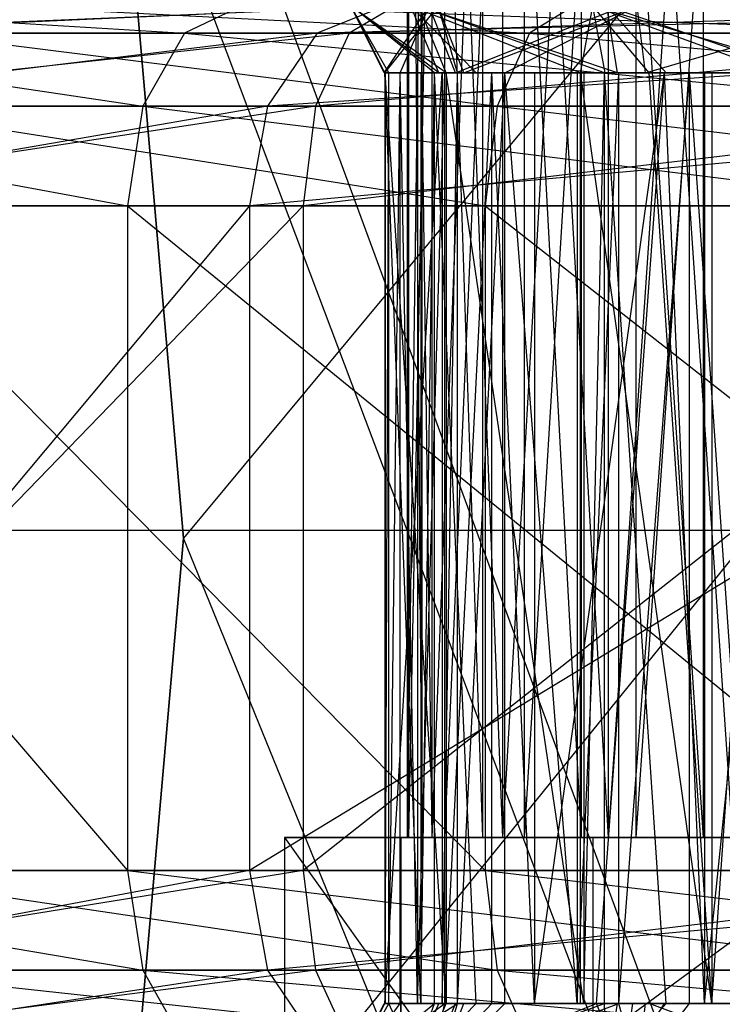
# Model space of a CAD drawing. Extents: x -3050 to 5741, y -1914 to 1914.
# Drawn here: x -1435 to -1424, y -7 to 8 of the extents above; entities that cross this region are included whole.
import ezdxf

# ---------------------------------------------------------------- set-up
doc = ezdxf.new("R2010")
doc.units = 0

msp = doc.modelspace()

# ---------------------------------------------------------------- linework, layer by layer
at = {"color": 0}
for p, q in [((-1100, 400.002755, -700.000098), (-1433.295688, -11.762688, -700.000098)), ((-1100, 400.002755, -700.000098), (-1432.266667, -0.000918, -700.000098)), ((-1385.714286, -114.282959, -199.999853), (-1436.351486, 23.165246, -199.999853)), ((-1428.9, -4.5, -533.999804), (-1428.9, 23, -533.999804)), ((-1428.52701, -4.5, -535.874952), (-1428.9, 23, -533.999804)), ((-1428.9, -4.5, -533.999804), (-1428.52701, 23, -532.124655)), ((-1428.9, -4.5, 386.515052), (-1428.9, 23, 386.515052)), ((-1428.52701, -4.5, 384.639903), (-1428.9, 23, 386.515052)), ((-1428.9, -4.5, 386.515052), (-1428.52701, 23, 388.390201)), ((-1428.879834, -4.5, 1654.790608), (-1428.879834, 23, 1654.790608)), ((-1428.678328, -4.5, 1652.889371), (-1428.879834, 23, 1654.790608)), ((-1428.879834, -4.5, 1654.790608), (-1428.338429, 23, 1656.624234)), ((-1428.678328, -4.5, 1652.889371), (-1428.678328, 23, 1652.889371)), ((-1427.764589, -4.5, 1651.209971), (-1428.678328, 23, 1652.889371)), ((-1428.52701, -4.5, -535.874952), (-1428.52701, 23, -535.874952)), ((-1428.52701, -4.5, -532.124655), (-1428.52701, 23, -532.124655)), ((-1427.464823, -4.5, -537.464627), (-1428.52701, 23, -535.874952)), ((-1428.52701, -4.5, -532.124655), (-1427.464823, 23, -530.53498)), ((-1428.52701, -4.5, 384.639903), (-1428.52701, 23, 384.639903)), ((-1428.52701, -4.5, 388.390201), (-1428.52701, 23, 388.390201)), ((-1427.464823, -4.5, 383.050229), (-1428.52701, 23, 384.639903)), ((-1428.52701, -4.5, 388.390201), (-1427.464823, 23, 389.979875)), ((-1428.338429, -4.5, 1656.624234), (-1428.338429, 23, 1656.624234)), ((-1428.338429, -4.5, 1656.624234), (-1427.136538, 23, 1658.111098)), ((-1427.764589, -4.5, 1651.209971), (-1427.764589, 23, 1651.209971)), ((-1426.277726, -4.5, 1650.008079), (-1427.764589, 23, 1651.209971)), ((-1427.464823, -4.5, -537.464627), (-1427.464823, 23, -537.464627)), ((-1427.464823, -4.5, -530.53498), (-1427.464823, 23, -530.53498)), ((-1425.875149, -4.5, -538.526813), (-1427.464823, 23, -537.464627)), ((-1427.464823, -4.5, -530.53498), (-1425.875149, 23, -529.472794)), ((-1427.464823, -4.5, 383.050229), (-1427.464823, 23, 383.050229)), ((-1427.464823, -4.5, 389.979875), (-1427.464823, 23, 389.979875)), ((-1425.875149, -4.5, 381.988042), (-1427.464823, 23, 383.050229)), ((-1427.464823, -4.5, 389.979875), (-1425.875149, 23, 391.042062)), ((-1427.136538, -4.5, 1658.111098), (-1427.136538, 23, 1658.111098)), ((-1427.136538, -4.5, 1658.111098), (-1425.457137, 23, 1659.024836)), ((-1426.277726, -4.5, 1650.008079), (-1426.277726, 23, 1650.008079)), ((-1424.4441, -4.5, 1649.466675), (-1426.277726, 23, 1650.008079)), ((-1425.875149, -4.5, -538.526813), (-1425.875149, 23, -538.526813)), ((-1425.875149, -4.5, -529.472794), (-1425.875149, 23, -529.472794)), ((-1424, -4.5, -538.899804), (-1425.875149, 23, -538.526813)), ((-1425.875149, -4.5, -529.472794), (-1424, 23, -529.099804)), ((-1425.875149, -4.5, 381.988042), (-1425.875149, 23, 381.988042)), ((-1425.875149, -4.5, 391.042062), (-1425.875149, 23, 391.042062)), ((-1424, -4.5, 381.615052), (-1425.875149, 23, 381.988042)), ((-1425.875149, -4.5, 391.042062), (-1424, 23, 391.415052)), ((-1425.457137, -4.5, 1659.024836), (-1425.457137, 23, 1659.024836)), ((-1425.457137, -4.5, 1659.024836), (-1423.5559, 23, 1659.226342)), ((-1424.4441, -4.5, 1649.466675), (-1424.4441, 23, 1649.466675)), ((-1433.295688, 11.760851, -199.999853), (-1432.266667, -0.000918, -199.999853)), ((-1432.266667, -0.000918, -700.000098), (-1433.295688, 11.760851, -700.000098)), ((-1385.714286, -114.282959, -199.999853), (-1433.295688, 11.760851, -199.999853)), ((-1432.266667, -0.000918, -199.999853), (-1433.295688, 11.760851, -700.000098)), ((-1438.908415, 8, 401.5801), (-1432.255883, 7.598076, 411.363161)), ((-1429.0837, 8, 372.217122), (-1438.866761, 7.598076, 378.869655)), ((-1429.24232, 8, 1637.298821), (-1438.240983, 7.598076, 1645.590534)), ((-1435.043045, 8, 1668.074734), (-1427.063179, 7.598076, 1676.808932)), ((-1431.398772, 8, 410.068208), (-1432.255883, 7.598076, 411.363161)), ((-1431.398772, 8, 410.068208), (-1420.552099, 7.598076, 415.279192)), ((-1429.24232, 8, 1637.298821), (-1430.258595, 7.598076, 1636.178025)), ((-1413.448863, 8, 1626.362913), (-1430.258595, 7.598076, 1636.178025)), ((-1429.0837, 8, 372.217122), (-1429.776607, 7.598076, 370.827366)), ((-1417.57728, 8, 369.876115), (-1429.776607, 7.598076, 370.827366)), ((-1429.248649, 7, 1654.2274), (-1429.74852, 8, 1654.216056)), ((-1428.316256, 7, 1657.335226), (-1429.74852, 8, 1654.216056)), ((-1429.17633, 7, 1654.468449), (-1429.74852, 8, 1654.216056)), ((-1429.240208, 7, 386.194547), (-1429.739275, 8, 386.164023)), ((-1428.427805, 7, 389.335875), (-1429.739275, 8, 386.164023)), ((-1428.490817, 7, 389.092227), (-1429.739275, 8, 386.164023)), ((-1429.248649, 7, 1654.2274), (-1428.573973, 8, 1650.862075)), ((-1429.240208, 7, 386.194547), (-1428.436841, 8, 382.857602)), ((-1429.007255, 7, 1653.538087), (-1428.573973, 8, 1650.862075)), ((-1428.427805, 7, 389.335875), (-1428.849501, 8, 389.604525)), ((-1426.293818, 7, 391.094999), (-1428.849501, 8, 389.604525)), ((-1427.864243, 7, 389.80044), (-1428.849501, 8, 389.604525)), ((-1428.316256, 7, 1657.335226), (-1428.727328, 8, 1657.619866)), ((-1425.735201, 7, 1659.301463), (-1428.727328, 8, 1657.619866)), ((-1425.935393, 7, 1659.148958), (-1428.727328, 8, 1657.619866)), ((-1428.176236, 7, 1651.165069), (-1428.573973, 8, 1650.862075)), ((-1428.051029, 7, 383.175641), (-1428.436841, 8, 382.857602)), ((-1428.143264, 7, 383.409794), (-1428.436841, 8, 382.857602)), ((-1428.176236, 7, 1651.165069), (-1425.652323, 8, 1648.839029)), ((-1428.051029, 7, 383.175641), (-1425.439685, 8, 380.948203)), ((-1427.435051, 7, 382.78322), (-1425.439685, 8, 380.948203)), ((-1426.399529, 8, 1675.404969), (-1427.063179, 7.598076, 1676.808932)), ((-1426.293818, 7, 391.094999), (-1426.107382, 8, 391.864953)), ((-1425.924131, 7, 391.399744), (-1426.107382, 8, 391.864953)), ((-1422.685505, 7, 391.597827), (-1426.107382, 8, 391.864953)), ((-1423.347644, 7, 391.557329), (-1426.107382, 8, 391.864953)), ((-1425.261992, 7, 391.440242), (-1426.107382, 8, 391.864953)), ((-1425.735201, 7, 1659.301463), (-1425.900458, 8, 1659.773364)), ((-1422.970335, 7, 1659.364207), (-1425.900458, 8, 1659.773364)), ((-1425.00503, 7, 1659.318033), (-1425.900458, 8, 1659.773364)), ((-1425.314495, 7, 381.432277), (-1425.439685, 8, 380.948203)), ((-1425.314495, 7, 381.432277), (-1421.892618, 8, 381.165151)), ((-1432.255883, 7.598076, 411.363161), (-1440.298171, 7.598076, 402.273007)), ((-1440.298171, 7.598076, 402.273007), (-1432.883331, 6.5, 412.311133)), ((-1429.776607, 7.598076, 370.827366), (-1439.814733, 6.5, 378.242206)), ((-1430.258595, 7.598076, 1636.178025), (-1439.268755, 6.5, 1645.104709)), ((-1438.866761, 7.598076, 378.869655), (-1429.776607, 7.598076, 370.827366)), ((-1438.240983, 7.598076, 1645.590534), (-1430.258595, 7.598076, 1636.178025)), ((-1427.063179, 7.598076, 1676.808932), (-1436.319764, 7.598076, 1668.958777)), ((-1436.319764, 7.598076, 1668.958777), (-1427.549004, 6.5, 1677.836704)), ((-1432.255883, 7.598076, 411.363161), (-1432.883331, 6.5, 412.311133)), ((-1420.552099, 7.598076, 415.279192), (-1432.255883, 7.598076, 411.363161)), ((-1432.255883, 7.598076, 411.363161), (-1420.76343, 6.5, 416.366395)), ((-1430.258595, 7.598076, 1636.178025), (-1431.00256, 6.5, 1635.357546)), ((-1414.140426, 7.598076, 1625.017276), (-1431.00256, 6.5, 1635.357546)), ((-1429.776607, 7.598076, 370.827366), (-1430.28385, 6.5, 369.809994)), ((-1417.682818, 7.598076, 368.366857), (-1430.28385, 6.5, 369.809994)), ((-1430.258595, 7.598076, 1636.178025), (-1414.140426, 7.598076, 1625.017276)), ((-1429.776607, 7.598076, 370.827366), (-1417.682818, 7.598076, 368.366857)), ((-1427.063179, 7.598076, 1676.808932), (-1427.549004, 6.5, 1677.836704)), ((-1415.121663, 7.598076, 1678.979073), (-1427.063179, 7.598076, 1676.808932)), ((-1427.063179, 7.598076, 1676.808932), (-1415.028514, 6.5, 1680.112063)), ((-1429.17633, 7, 1654.468449), (-1429.248649, 7, 1654.2274)), ((-1429.248649, 7, 1654.2274), (-1429.007255, 7, 1653.538087)), ((-1428.490817, 7, 389.092227), (-1429.240208, 7, 386.194547)), ((-1429.240208, 7, 386.194547), (-1428.143264, 7, 383.409794)), ((-1428.698405, 7, 388.857591), (-1429.240208, 7, 386.194547)), ((-1429.240208, 7, 386.194547), (-1429.240208, -7, 386.194547)), ((-1429.240208, 7, 386.194547), (-1428.377901, 7, 383.617383)), ((-1428.698405, -7, 388.857591), (-1429.240208, 7, 386.194547)), ((-1429.240208, -7, 386.194547), (-1428.377901, 7, 383.617383)), ((-1428.316256, 7, 1657.335226), (-1429.232346, 7, 1654.776685)), ((-1429.232346, 7, 1654.776685), (-1429.232346, -7, 1654.776685)), ((-1429.232346, 7, 1654.776685), (-1429.17633, 7, 1654.468449)), ((-1428.316256, -7, 1657.335226), (-1429.232346, 7, 1654.776685)), ((-1429.232346, -7, 1654.776685), (-1429.17633, 7, 1654.468449)), ((-1429.007255, 7, 1653.538087), (-1429.232346, 7, 1654.776685)), ((-1428.316256, 7, 1657.335226), (-1429.17633, 7, 1654.468449)), ((-1429.17633, 7, 1654.468449), (-1429.007255, 7, 1653.538087)), ((-1429.17633, -7, 1654.468449), (-1429.17633, 7, 1654.468449)), ((-1429.17633, -7, 1654.468449), (-1429.007255, 7, 1653.538087)), ((-1429.007255, 7, 1653.538087), (-1428.334586, 7, 1651.617245)), ((-1429.007255, 7, 1653.538087), (-1428.746433, 7, 1652.102879)), ((-1429.007255, 7, 1653.538087), (-1428.176236, 7, 1651.165069)), ((-1429.007255, -7, 1653.538087), (-1429.007255, 7, 1653.538087)), ((-1428.746433, -7, 1652.102879), (-1429.007255, 7, 1653.538087)), ((-1428.746433, 7, 1652.102879), (-1428.746433, -7, 1652.102879)), ((-1428.746433, 7, 1652.102879), (-1428.334586, 7, 1651.617245)), ((-1428.746433, -7, 1652.102879), (-1428.334586, 7, 1651.617245)), ((-1428.490817, 7, 389.092227), (-1428.698405, 7, 388.857591)), ((-1428.698405, 7, 388.857591), (-1428.698405, -7, 388.857591)), ((-1428.698405, -7, 388.857591), (-1428.490817, 7, 389.092227)), ((-1428.427805, 7, 389.335875), (-1428.490817, 7, 389.092227)), ((-1427.864243, 7, 389.80044), (-1428.490817, 7, 389.092227)), ((-1427.864243, -7, 389.80044), (-1428.490817, 7, 389.092227)), ((-1428.490817, -7, 389.092227), (-1428.490817, 7, 389.092227)), ((-1427.864243, 7, 389.80044), (-1428.427805, 7, 389.335875)), ((-1428.377901, 7, 383.617383), (-1428.377901, -7, 383.617383)), ((-1428.377901, 7, 383.617383), (-1428.143264, 7, 383.409794)), ((-1428.377901, -7, 383.617383), (-1428.143264, 7, 383.409794)), ((-1427.435051, 7, 382.78322), (-1428.377901, 7, 383.617383)), ((-1428.334586, 7, 1651.617245), (-1428.176236, 7, 1651.165069)), ((-1428.334586, 7, 1651.617245), (-1427.630845, 7, 1650.787423)), ((-1428.334586, -7, 1651.617245), (-1428.334586, 7, 1651.617245)), ((-1428.334586, -7, 1651.617245), (-1427.630845, 7, 1650.787423)), ((-1425.935393, 7, 1659.148958), (-1428.316256, 7, 1657.335226)), ((-1426.243629, 7, 1659.092942), (-1428.316256, 7, 1657.335226)), ((-1428.316256, 7, 1657.335226), (-1428.316256, -7, 1657.335226)), ((-1426.243629, -7, 1659.092942), (-1428.316256, 7, 1657.335226)), ((-1428.176236, 7, 1651.165069), (-1427.630845, 7, 1650.787423)), ((-1428.176236, 7, 1651.165069), (-1426.054034, 7, 1649.695587)), ((-1428.143264, 7, 383.409794), (-1428.051029, 7, 383.175641)), ((-1428.143264, 7, 383.409794), (-1427.435051, 7, 382.78322)), ((-1428.143264, -7, 383.409794), (-1428.143264, 7, 383.409794)), ((-1428.143264, -7, 383.409794), (-1427.435051, 7, 382.78322)), ((-1428.051029, 7, 383.175641), (-1427.435051, 7, 382.78322)), ((-1427.630845, 7, 1650.787423), (-1426.054034, 7, 1649.695587)), ((-1427.630845, 7, 1650.787423), (-1426.988717, 7, 1650.030252)), ((-1427.630845, -7, 1650.787423), (-1427.630845, 7, 1650.787423)), ((-1426.988717, -7, 1650.030252), (-1427.630845, 7, 1650.787423)), ((-1427.435051, 7, 382.78322), (-1425.718565, 7, 381.689698)), ((-1427.435051, 7, 382.78322), (-1426.342539, 7, 381.816647)), ((-1427.435051, 7, 382.78322), (-1425.314495, 7, 381.432277)), ((-1427.435051, -7, 382.78322), (-1427.435051, 7, 382.78322)), ((-1426.342539, -7, 381.816647), (-1427.435051, 7, 382.78322)), ((-1426.988717, 7, 1650.030252), (-1426.988717, -7, 1650.030252)), ((-1426.988717, 7, 1650.030252), (-1426.054034, 7, 1649.695587)), ((-1426.988717, -7, 1650.030252), (-1425.029665, 7, 1649.32881)), ((-1425.029665, 7, 1649.32881), (-1426.988717, 7, 1650.030252)), ((-1426.342539, 7, 381.816647), (-1426.342539, -7, 381.816647)), ((-1426.342539, 7, 381.816647), (-1425.718565, 7, 381.689698)), ((-1426.342539, -7, 381.816647), (-1425.718565, 7, 381.689698)), ((-1425.924131, 7, 391.399744), (-1426.293818, 7, 391.094999)), ((-1425.261992, 7, 391.440242), (-1426.293818, 7, 391.094999)), ((-1424.320505, -7, 391.75526), (-1426.293818, 7, 391.094999)), ((-1426.293818, -7, 391.094999), (-1426.293818, 7, 391.094999)), ((-1425.935393, 7, 1659.148958), (-1426.243629, 7, 1659.092942)), ((-1426.243629, 7, 1659.092942), (-1426.243629, -7, 1659.092942)), ((-1426.243629, -7, 1659.092942), (-1425.935393, 7, 1659.148958)), ((-1426.054034, -7, 1649.695587), (-1425.029665, 7, 1649.32881)), ((-1424.430177, 7, 1649.114162), (-1426.054034, 7, 1649.695587)), ((-1425.735201, 7, 1659.301463), (-1425.935393, 7, 1659.148958)), ((-1425.00503, 7, 1659.318033), (-1425.935393, 7, 1659.148958)), ((-1425.00503, -7, 1659.318033), (-1425.935393, 7, 1659.148958)), ((-1425.935393, -7, 1659.148958), (-1425.935393, 7, 1659.148958)), ((-1425.261992, 7, 391.440242), (-1425.924131, 7, 391.399744)), ((-1425.00503, 7, 1659.318033), (-1425.735201, 7, 1659.301463)), ((-1425.718565, 7, 381.689698), (-1425.314495, 7, 381.432277)), ((-1425.718565, 7, 381.689698), (-1424.652356, 7, 381.472775)), ((-1425.718565, -7, 381.689698), (-1425.718565, 7, 381.689698)), ((-1425.718565, -7, 381.689698), (-1424.652356, 7, 381.472775)), ((-1425.314495, 7, 381.432277), (-1424.652356, 7, 381.472775)), ((-1425.314495, 7, 381.432277), (-1422.738008, 7, 381.589862)), ((-1423.347644, 7, 391.557329), (-1425.261992, 7, 391.440242)), ((-1424.320505, 7, 391.75526), (-1425.261992, 7, 391.440242)), ((-1424.320505, -7, 391.75526), (-1425.261992, 7, 391.440242)), ((-1425.029665, 7, 1649.32881), (-1422.99497, 7, 1649.374983)), ((-1425.029665, 7, 1649.32881), (-1424.430177, 7, 1649.114162)), ((-1424.430177, -7, 1649.114162), (-1425.029665, 7, 1649.32881)), ((-1424.652356, 7, 381.472775), (-1422.738008, 7, 381.589862)), ((-1424.652356, 7, 381.472775), (-1423.679495, 7, 381.274844)), ((-1424.652356, -7, 381.472775), (-1424.652356, 7, 381.472775)), ((-1423.679495, -7, 381.274844), (-1424.652356, 7, 381.472775)), ((-1424.430177, 7, 1649.114162), (-1424.430177, -7, 1649.114162)), ((-1424.430177, 7, 1649.114162), (-1422.99497, 7, 1649.374983)), ((-1424.430177, -7, 1649.114162), (-1422.99497, 7, 1649.374983)), ((-1423.347644, 7, 391.557329), (-1424.320505, 7, 391.75526)), ((-1424.320505, 7, 391.75526), (-1424.320505, -7, 391.75526)), ((-1424.320505, -7, 391.75526), (-1423.347644, 7, 391.557329)), ((-1432.883331, 6.5, 412.311133), (-1441.315544, 6.5, 402.78025)), ((-1441.315544, 6.5, 402.78025), (-1433.112993, 5, 412.658114)), ((-1430.28385, 6.5, 369.809994), (-1440.161714, 5, 378.012544)), ((-1439.814733, 6.5, 378.242206), (-1430.28385, 6.5, 369.809994)), ((-1431.00256, 6.5, 1635.357546), (-1439.644946, 5, 1644.926884)), ((-1439.268755, 6.5, 1645.104709), (-1431.00256, 6.5, 1635.357546)), ((-1427.549004, 6.5, 1677.836704), (-1437.254387, 6.5, 1669.605941)), ((-1437.254387, 6.5, 1669.605941), (-1427.726829, 5, 1678.212895)), ((-1432.883331, 6.5, 412.311133), (-1433.112993, 5, 412.658114)), ((-1420.76343, 6.5, 416.366395), (-1432.883331, 6.5, 412.311133)), ((-1432.883331, 6.5, 412.311133), (-1420.840782, 5, 416.764339)), ((-1431.00256, 6.5, 1635.357546), (-1431.27487, 5, 1635.05723)), ((-1414.646686, 6.5, 1624.032202), (-1431.27487, 5, 1635.05723)), ((-1431.00256, 6.5, 1635.357546), (-1414.646686, 6.5, 1624.032202)), ((-1430.28385, 6.5, 369.809994), (-1430.469514, 5, 369.43761)), ((-1417.760077, 6.5, 367.262003), (-1430.469514, 5, 369.43761)), ((-1430.28385, 6.5, 369.809994), (-1417.760077, 6.5, 367.262003)), ((-1427.549004, 6.5, 1677.836704), (-1427.726829, 5, 1678.212895)), ((-1415.028514, 6.5, 1680.112063), (-1427.549004, 6.5, 1677.836704)), ((-1427.549004, 6.5, 1677.836704), (-1414.994419, 5, 1680.526766)), ((-1433.112993, 5, 412.658114), (-1441.687928, 5, 402.965914)), ((-1441.687928, 5, 402.965914), (-1433.112993, -5, 412.658114)), ((-1440.161714, 5, 378.012544), (-1430.469514, 5, 369.43761)), ((-1430.469514, 5, 369.43761), (-1440.161714, -5, 378.012544)), ((-1439.644946, 5, 1644.926884), (-1431.27487, 5, 1635.05723)), ((-1431.27487, 5, 1635.05723), (-1439.644946, -5, 1644.926884)), ((-1427.726829, 5, 1678.212895), (-1437.596483, 5, 1669.842819)), ((-1437.596483, 5, 1669.842819), (-1427.726829, -5, 1678.212895)), ((-1420.840782, 5, 416.764339), (-1433.112993, 5, 412.658114)), ((-1433.112993, 5, 412.658114), (-1433.112993, -5, 412.658114)), ((-1433.112993, 5, 412.658114), (-1420.840782, -5, 416.764339)), ((-1431.27487, 5, 1635.05723), (-1414.831989, 5, 1623.671639)), ((-1431.27487, 5, 1635.05723), (-1431.27487, -5, 1635.05723)), ((-1414.831989, 5, 1623.671639), (-1431.27487, -5, 1635.05723)), ((-1430.469514, 5, 369.43761), (-1417.788355, 5, 366.857599)), ((-1430.469514, 5, 369.43761), (-1430.469514, -5, 369.43761)), ((-1417.788355, 5, 366.857599), (-1430.469514, -5, 369.43761)), ((-1414.994419, 5, 1680.526766), (-1427.726829, 5, 1678.212895)), ((-1427.726829, 5, 1678.212895), (-1427.726829, -5, 1678.212895)), ((-1427.726829, 5, 1678.212895), (-1414.994419, -5, 1680.526766)), ((3050.000004, 0.006763), (-3049.999996, 0.155984)), ((-1432.266667, -0.000918, -199.999853), (-1433.295688, -11.762688, -199.999853)), ((-1433.295688, -11.762688, -700.000098), (-1432.266667, -0.000918, -700.000098)), ((-1433.295688, -11.762688, -199.999853), (-1432.266667, -0.000918, -700.000098)), ((-1432.266667, -0.000918, -700.000098), (-1432.266667, -0.000918, -199.999853)), ((-1385.714286, -114.282959, -199.999853), (-1432.266667, -0.000918, -199.999853)), ((-1430.751178, -4.5, 1652.24375), (-1430.751178, -11, 1652.24375)), ((-1426.102758, -4.5, 1661.097687), (-1430.751178, -4.5, 1652.24375)), ((-1430.751178, -4.5, 1652.24375), (-1421.897242, -4.5, 1647.59533)), ((-1430.751178, -4.5, 1652.24375), (-1426.102758, -11, 1661.097687)), ((-1430.751178, -11, 1652.24375), (-1421.897242, -4.5, 1647.59533)), ((-1430.751178, -4.5, 1652.24375), (-1426.277726, -4.5, 1650.008079)), ((-1430.751178, -4.5, 1652.24375), (-1428.338429, -4.5, 1656.624234)), ((-1430.751178, -4.5, 1652.24375), (-1428.879834, -4.5, 1654.790608)), ((-1430.751178, -4.5, 1652.24375), (-1428.678328, -4.5, 1652.889371)), ((-1430.751178, -4.5, 1652.24375), (-1427.764589, -4.5, 1651.209971)), ((-1429, -4.5, -538.999804), (-1429, -11, -538.999804)), ((-1429, -11, -528.999804), (-1429, -4.5, -528.999804)), ((-1429, -4.5, -528.999804), (-1429, -4.5, -538.999804)), ((-1429, -4.5, -538.999804), (-1419, -4.5, -538.999804)), ((-1419, -4.5, -528.999804), (-1429, -4.5, -528.999804)), ((-1429, -4.5, -538.999804), (-1429, -11, -528.999804)), ((-1429, -4.5, -538.999804), (-1424, -4.5, -538.899804)), ((-1429, -4.5, -538.999804), (-1428.9, -4.5, -533.999804)), ((-1429, -4.5, -528.999804), (-1428.9, -4.5, -533.999804)), ((-1429, -4.5, -538.999804), (-1428.52701, -4.5, -535.874952)), ((-1429, -4.5, -538.999804), (-1427.464823, -4.5, -537.464627)), ((-1429, -4.5, -538.999804), (-1425.875149, -4.5, -538.526813)), ((-1429, -4.5, -528.999804), (-1424, -4.5, -529.099804)), ((-1429, -4.5, -528.999804), (-1425.875149, -4.5, -529.472794)), ((-1429, -4.5, -528.999804), (-1427.464823, -4.5, -530.53498)), ((-1429, -4.5, -528.999804), (-1428.52701, -4.5, -532.124655)), ((-1429, -4.5, 381.515052), (-1429, -11, 381.515052)), ((-1429, -11, 391.515052), (-1429, -4.5, 391.515052)), ((-1429, -4.5, 391.515052), (-1429, -4.5, 381.515052)), ((-1429, -4.5, 381.515052), (-1419, -4.5, 381.515052)), ((-1419, -4.5, 391.515052), (-1429, -4.5, 391.515052)), ((-1429, -4.5, 381.515052), (-1429, -11, 391.515052)), ((-1429, -4.5, 381.515052), (-1424, -4.5, 381.615052)), ((-1429, -4.5, 381.515052), (-1428.9, -4.5, 386.515052)), ((-1429, -4.5, 391.515052), (-1428.9, -4.5, 386.515052)), ((-1429, -4.5, 381.515052), (-1428.52701, -4.5, 384.639903)), ((-1429, -4.5, 381.515052), (-1427.464823, -4.5, 383.050229)), ((-1429, -4.5, 381.515052), (-1425.875149, -4.5, 381.988042)), ((-1429, -4.5, 391.515052), (-1424, -4.5, 391.415052)), ((-1429, -4.5, 391.515052), (-1425.875149, -4.5, 391.042062)), ((-1429, -4.5, 391.515052), (-1427.464823, -4.5, 389.979875)), ((-1429, -4.5, 391.515052), (-1428.52701, -4.5, 388.390201)), ((-1428.52701, -4.5, -535.874952), (-1428.9, -4.5, -533.999804)), ((-1428.9, -4.5, -533.999804), (-1428.52701, -4.5, -532.124655)), ((-1428.52701, -4.5, 384.639903), (-1428.9, -4.5, 386.515052)), ((-1428.9, -4.5, 386.515052), (-1428.52701, -4.5, 388.390201)), ((-1428.678328, -4.5, 1652.889371), (-1428.879834, -4.5, 1654.790608)), ((-1428.879834, -4.5, 1654.790608), (-1428.338429, -4.5, 1656.624234)), ((-1427.764589, -4.5, 1651.209971), (-1428.678328, -4.5, 1652.889371)), ((-1427.464823, -4.5, -537.464627), (-1428.52701, -4.5, -535.874952)), ((-1428.52701, -4.5, -532.124655), (-1427.464823, -4.5, -530.53498)), ((-1427.464823, -4.5, 383.050229), (-1428.52701, -4.5, 384.639903)), ((-1428.52701, -4.5, 388.390201), (-1427.464823, -4.5, 389.979875)), ((-1428.338429, -4.5, 1656.624234), (-1427.136538, -4.5, 1658.111098)), ((-1426.102758, -4.5, 1661.097687), (-1428.338429, -4.5, 1656.624234)), ((-1426.277726, -4.5, 1650.008079), (-1427.764589, -4.5, 1651.209971)), ((-1425.875149, -4.5, -538.526813), (-1427.464823, -4.5, -537.464627)), ((-1427.464823, -4.5, -530.53498), (-1425.875149, -4.5, -529.472794)), ((-1425.875149, -4.5, 381.988042), (-1427.464823, -4.5, 383.050229)), ((-1427.464823, -4.5, 389.979875), (-1425.875149, -4.5, 391.042062)), ((-1427.136538, -4.5, 1658.111098), (-1425.457137, -4.5, 1659.024836)), ((-1426.102758, -4.5, 1661.097687), (-1427.136538, -4.5, 1658.111098)), ((-1424.4441, -4.5, 1649.466675), (-1426.277726, -4.5, 1650.008079)), ((-1421.897242, -4.5, 1647.59533), (-1426.277726, -4.5, 1650.008079)), ((-1426.102758, -11, 1661.097687), (-1426.102758, -4.5, 1661.097687)), ((-1417.248822, -4.5, 1656.449266), (-1426.102758, -4.5, 1661.097687)), ((-1426.102758, -4.5, 1661.097687), (-1421.722274, -4.5, 1658.684937)), ((-1426.102758, -4.5, 1661.097687), (-1423.5559, -4.5, 1659.226342)), ((-1426.102758, -4.5, 1661.097687), (-1425.457137, -4.5, 1659.024836)), ((-1424, -4.5, -538.899804), (-1425.875149, -4.5, -538.526813)), ((-1425.875149, -4.5, -529.472794), (-1424, -4.5, -529.099804)), ((-1424, -4.5, 381.615052), (-1425.875149, -4.5, 381.988042)), ((-1425.875149, -4.5, 391.042062), (-1424, -4.5, 391.415052)), ((-1425.457137, -4.5, 1659.024836), (-1423.5559, -4.5, 1659.226342)), ((-1422.542863, -4.5, 1649.66818), (-1424.4441, -4.5, 1649.466675)), ((-1421.897242, -4.5, 1647.59533), (-1424.4441, -4.5, 1649.466675)), ((-1433.112993, -5, 412.658114), (-1441.687928, -5, 402.965914)), ((-1441.687928, -5, 402.965914), (-1432.883331, -6.5, 412.311133)), ((-1440.161714, -5, 378.012544), (-1430.469514, -5, 369.43761)), ((-1430.469514, -5, 369.43761), (-1439.814733, -6.5, 378.242206)), ((-1439.644946, -5, 1644.926884), (-1431.27487, -5, 1635.05723)), ((-1431.27487, -5, 1635.05723), (-1439.268755, -6.5, 1645.104709)), ((-1427.726829, -5, 1678.212895), (-1437.596483, -5, 1669.842819)), ((-1437.596483, -5, 1669.842819), (-1427.549004, -6.5, 1677.836704)), ((-1420.840782, -5, 416.764339), (-1433.112993, -5, 412.658114)), ((-1433.112993, -5, 412.658114), (-1432.883331, -6.5, 412.311133)), ((-1433.112993, -5, 412.658114), (-1420.76343, -6.5, 416.366395)), ((-1431.27487, -5, 1635.05723), (-1414.831989, -5, 1623.671639)), ((-1431.27487, -5, 1635.05723), (-1431.00256, -6.5, 1635.357546)), ((-1414.831989, -5, 1623.671639), (-1431.00256, -6.5, 1635.357546)), ((-1430.469514, -5, 369.43761), (-1417.788355, -5, 366.857599)), ((-1430.469514, -5, 369.43761), (-1430.28385, -6.5, 369.809994)), ((-1417.788355, -5, 366.857599), (-1430.28385, -6.5, 369.809994)), ((-1414.994419, -5, 1680.526766), (-1427.726829, -5, 1678.212895)), ((-1427.726829, -5, 1678.212895), (-1427.549004, -6.5, 1677.836704)), ((-1427.726829, -5, 1678.212895), (-1415.028514, -6.5, 1680.112063)), ((-1432.883331, -6.5, 412.311133), (-1441.315544, -6.5, 402.78025)), ((-1439.814733, -6.5, 378.242206), (-1430.28385, -6.5, 369.809994)), ((-1439.268755, -6.5, 1645.104709), (-1431.00256, -6.5, 1635.357546)), ((-1430.28385, -6.5, 369.809994), (-1438.866761, -7.598076, 378.869655)), ((-1431.00256, -6.5, 1635.357546), (-1438.240983, -7.598076, 1645.590534)), ((-1427.549004, -6.5, 1677.836704), (-1437.254387, -6.5, 1669.605941)), ((-1437.254387, -6.5, 1669.605941), (-1427.063179, -7.598076, 1676.808932)), ((-1420.76343, -6.5, 416.366395), (-1432.883331, -6.5, 412.311133)), ((-1432.883331, -6.5, 412.311133), (-1432.255883, -7.598076, 411.363161)), ((-1432.883331, -6.5, 412.311133), (-1420.552099, -7.598076, 415.279192)), ((-1431.00256, -6.5, 1635.357546), (-1414.646686, -6.5, 1624.032202)), ((-1431.00256, -6.5, 1635.357546), (-1430.258595, -7.598076, 1636.178025)), ((-1430.28385, -6.5, 369.809994), (-1417.760077, -6.5, 367.262003)), ((-1430.28385, -6.5, 369.809994), (-1429.776607, -7.598076, 370.827366)), ((-1415.028514, -6.5, 1680.112063), (-1427.549004, -6.5, 1677.836704)), ((-1427.549004, -6.5, 1677.836704), (-1427.063179, -7.598076, 1676.808932)), ((-1427.549004, -6.5, 1677.836704), (-1415.121663, -7.598076, 1678.979073)), ((-1429.74852, -8, 1654.216056), (-1429.248649, -7, 1654.2274)), ((-1429.74852, -8, 1654.216056), (-1429.17633, -7, 1654.468449)), ((-1429.74852, -8, 1654.216056), (-1428.334586, -7, 1651.617245)), ((-1429.74852, -8, 1654.216056), (-1429.007255, -7, 1653.538087)), ((-1429.739275, -8, 386.164023), (-1429.240208, -7, 386.194547)), ((-1429.739275, -8, 386.164023), (-1428.490817, -7, 389.092227)), ((-1429.739275, -8, 386.164023), (-1428.143264, -7, 383.409794)), ((-1429.248649, -7, 1654.2274), (-1429.17633, -7, 1654.468449)), ((-1429.007255, -7, 1653.538087), (-1429.248649, -7, 1654.2274)), ((-1429.240208, -7, 386.194547), (-1428.490817, -7, 389.092227)), ((-1428.143264, -7, 383.409794), (-1429.240208, -7, 386.194547)), ((-1429.240208, -7, 386.194547), (-1428.698405, -7, 388.857591)), ((-1428.377901, -7, 383.617383), (-1429.240208, -7, 386.194547)), ((-1429.232346, -7, 1654.776685), (-1428.316256, -7, 1657.335226)), ((-1429.17633, -7, 1654.468449), (-1429.232346, -7, 1654.776685)), ((-1429.17633, -7, 1654.468449), (-1428.316256, -7, 1657.335226)), ((-1429.007255, -7, 1653.538087), (-1429.17633, -7, 1654.468449)), ((-1428.727328, -8, 1657.619866), (-1429.17633, -7, 1654.468449)), ((-1428.334586, -7, 1651.617245), (-1429.007255, -7, 1653.538087)), ((-1428.746433, -7, 1652.102879), (-1429.007255, -7, 1653.538087)), ((-1428.849501, -8, 389.604525), (-1428.427805, -7, 389.335875)), ((-1428.849501, -8, 389.604525), (-1427.864243, -7, 389.80044)), ((-1428.849501, -8, 389.604525), (-1428.490817, -7, 389.092227)), ((-1428.334586, -7, 1651.617245), (-1428.746433, -7, 1652.102879)), ((-1428.727328, -8, 1657.619866), (-1428.316256, -7, 1657.335226)), ((-1428.727328, -8, 1657.619866), (-1425.935393, -7, 1659.148958)), ((-1428.698405, -7, 388.857591), (-1428.490817, -7, 389.092227)), ((-1428.573973, -8, 1650.862075), (-1428.176236, -7, 1651.165069)), ((-1428.573973, -8, 1650.862075), (-1428.334586, -7, 1651.617245)), ((-1428.573973, -8, 1650.862075), (-1426.054034, -7, 1649.695587)), ((-1428.573973, -8, 1650.862075), (-1427.630845, -7, 1650.787423)), ((-1428.490817, -7, 389.092227), (-1428.427805, -7, 389.335875)), ((-1428.490817, -7, 389.092227), (-1427.864243, -7, 389.80044)), ((-1428.436841, -8, 382.857602), (-1428.051029, -7, 383.175641)), ((-1428.436841, -8, 382.857602), (-1428.143264, -7, 383.409794)), ((-1428.436841, -8, 382.857602), (-1425.718565, -7, 381.689698)), ((-1428.436841, -8, 382.857602), (-1427.435051, -7, 382.78322)), ((-1428.427805, -7, 389.335875), (-1427.864243, -7, 389.80044)), ((-1428.143264, -7, 383.409794), (-1428.377901, -7, 383.617383)), ((-1428.176236, -7, 1651.165069), (-1428.334586, -7, 1651.617245)), ((-1427.630845, -7, 1650.787423), (-1428.334586, -7, 1651.617245)), ((-1428.316256, -7, 1657.335226), (-1425.935393, -7, 1659.148958)), ((-1428.316256, -7, 1657.335226), (-1426.243629, -7, 1659.092942)), ((-1427.630845, -7, 1650.787423), (-1428.176236, -7, 1651.165069)), ((-1428.051029, -7, 383.175641), (-1428.143264, -7, 383.409794)), ((-1427.435051, -7, 382.78322), (-1428.143264, -7, 383.409794)), ((-1427.435051, -7, 382.78322), (-1428.051029, -7, 383.175641)), ((-1426.054034, -7, 1649.695587), (-1427.630845, -7, 1650.787423)), ((-1426.988717, -7, 1650.030252), (-1427.630845, -7, 1650.787423)), ((-1425.718565, -7, 381.689698), (-1427.435051, -7, 382.78322)), ((-1426.342539, -7, 381.816647), (-1427.435051, -7, 382.78322)), ((-1426.054034, -7, 1649.695587), (-1426.988717, -7, 1650.030252)), ((-1425.261992, -7, 391.440242), (-1426.897669, -7, 390.892953)), ((-1425.718565, -7, 381.689698), (-1426.342539, -7, 381.816647)), ((-1424.320505, -7, 391.75526), (-1426.293818, -7, 391.094999)), ((-1426.243629, -7, 1659.092942), (-1425.935393, -7, 1659.148958)), ((-1425.508643, -7, 1649.31794), (-1426.054034, -7, 1649.695587)), ((-1425.029665, -7, 1649.32881), (-1426.054034, -7, 1649.695587)), ((-1425.652323, -8, 1648.839029), (-1426.054034, -7, 1649.695587)), ((-1426.054034, -7, 1649.695587), (-1424.430177, -7, 1649.114162)), ((-1425.935393, -7, 1659.148958), (-1425.735201, -7, 1659.301463)), ((-1425.935393, -7, 1659.148958), (-1425.00503, -7, 1659.318033)), ((-1425.900458, -8, 1659.773364), (-1425.935393, -7, 1659.148958)), ((-1425.900458, -8, 1659.773364), (-1425.735201, -7, 1659.301463)), ((-1425.900458, -8, 1659.773364), (-1425.00503, -7, 1659.318033)), ((-1425.735201, -7, 1659.301463), (-1425.00503, -7, 1659.318033)), ((-1425.314495, -7, 381.432277), (-1425.718565, -7, 381.689698)), ((-1424.652356, -7, 381.472775), (-1425.718565, -7, 381.689698)), ((-1425.439685, -8, 380.948203), (-1425.718565, -7, 381.689698)), ((-1425.652323, -8, 1648.839029), (-1425.508643, -7, 1649.31794)), ((-1425.652323, -8, 1648.839029), (-1425.029665, -7, 1649.32881)), ((-1425.029665, -7, 1649.32881), (-1425.508643, -7, 1649.31794)), ((-1425.439685, -8, 380.948203), (-1425.314495, -7, 381.432277)), ((-1425.439685, -8, 380.948203), (-1424.652356, -7, 381.472775)), ((-1424.652356, -7, 381.472775), (-1425.314495, -7, 381.432277)), ((-1425.261992, -7, 391.440242), (-1423.347644, -7, 391.557329)), ((-1425.261992, -7, 391.440242), (-1424.320505, -7, 391.75526)), ((-1422.560315, -8, 392.081901), (-1425.261992, -7, 391.440242)), ((-1422.99497, -7, 1649.374983), (-1425.029665, -7, 1649.32881)), ((-1424.430177, -7, 1649.114162), (-1425.029665, -7, 1649.32881)), ((-1422.738008, -7, 381.589862), (-1424.652356, -7, 381.472775)), ((-1423.679495, -7, 381.274844), (-1424.652356, -7, 381.472775)), ((-1422.99497, -7, 1649.374983), (-1424.430177, -7, 1649.114162)), ((-1424.320505, -7, 391.75526), (-1423.347644, -7, 391.557329))]:
    msp.add_line(p, q, dxfattribs=at)

doc.saveas('drawing.dxf')
